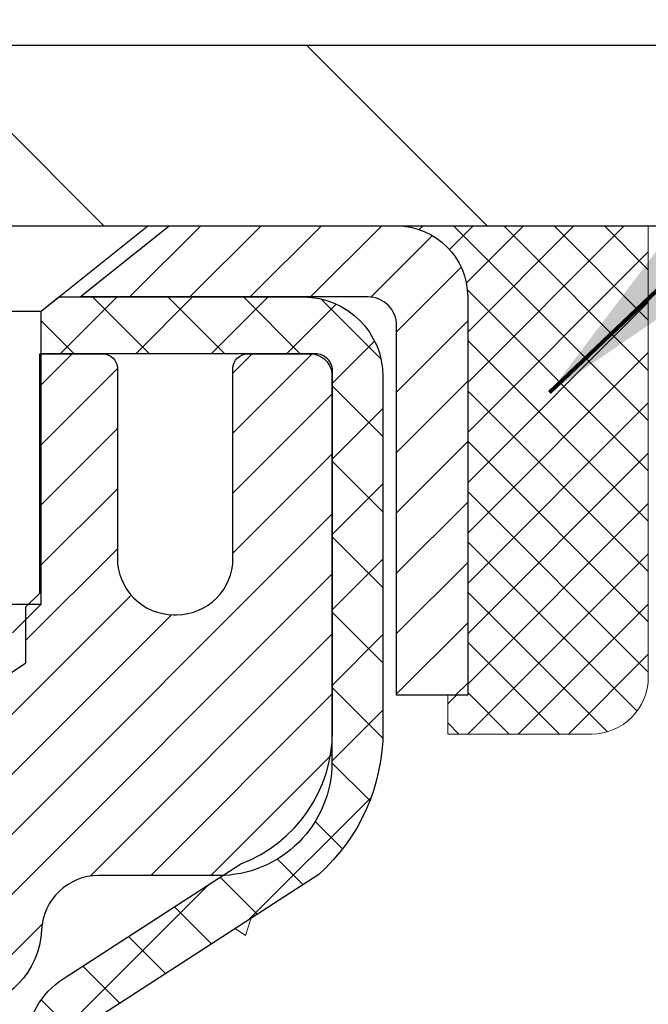
# Model space of a CAD drawing. Extents: x 1048 to 3254, y -341 to 1977.
# Drawn here: x 1076 to 1077, y -316 to -315 of the extents above; entities that cross this region are included whole.
import ezdxf

# ---------------------------------------------------------------- set-up
doc = ezdxf.new("R2010")
doc.units = 0
doc.header["$LTSCALE"] = 5
doc.header["$MEASUREMENT"] = 0
doc.layers.get('0').update_dxf_attribs({"color": 200, "linetype": 'CONTINUOUS'})
doc.layers.get('DEFPOINTS').update_dxf_attribs({"linetype": 'CONTINUOUS'})
for name, color, linetype, lineweight in [('CAPPING STRIP - H', 251, 'CONTINUOUS', 20), ('CAPPING STRIP - L', 7, 'CONTINUOUS', 25), ('CONCRETE - H', 130, 'CONTINUOUS', 9), ('CONCRETE - L', 132, 'CONTINUOUS', 20), ('COVER PLATE - H', 251, 'CONTINUOUS', 13), ('COVER PLATE - L', 7, 'CONTINUOUS', 25), ('MIG RETAINER - H', 251, 'CONTINUOUS', 20), ('MIG RETAINER - L', 7, 'CONTINUOUS', 30), ('PVC SIDESHEET - H', 170, 'CONTINUOUS', 20), ('PVC SIDESHEET - L', 122, 'CONTINUOUS', 25), ('SCREW - L', 1, 'CONTINUOUS', 25), ('SEALANT - H', 50, 'CONTINUOUS', 20), ('SEALANT - L', 52, 'CONTINUOUS', 20), ('TEXT - 4', 241, 'CONTINUOUS', 25)]:
    doc.layers.add(name, color=color, linetype=linetype, lineweight=lineweight)
doc.layers.add('DIMS', color=50, linetype='CONTINUOUS')
doc.styles.add('ROMANS', font='romans', dxfattribs={"width": 0.9})
doc.dimstyles.get("Standard").update_dxf_attribs({"dimtxt": 0.18, "dimasz": 0.18, "dimexe": 0.18, "dimexo": 0.0625, "dimgap": 0.09, "dimtad": 0, "dimtih": 1, "dimtoh": 1, "dimdec": 4, "dimzin": 0, "dimdsep": 46, "dimtxsty": 'Standard', "dimcen": 0.09, "dimadec": 0, "dimazin": 0, "dimtfac": 1, "dimtdec": 4, "dimtofl": 0, "dimtmove": 0, "dimatfit": 3, "dimfxl": 1, "dimtolj": 1, "dimtzin": 0, "dimarcsym": 0})

# ---------------------------------------------------------------- blocks, each defined once
blk = doc.blocks.new('*D1082')
at = {"layer": 'DEFPOINTS', "color": 0, "transparency": 16777216}
for p in [(1084.527682405005, -311.4697093926236), (1060.527682405005, -311.97496322007), (1084.527682405005, -315.330473273335)]:
    blk.add_point(p, dxfattribs=at)
at = {"layer": 'DIMS', "color": 0, "lineweight": -2, "transparency": 16777216}
for p, q in [((1060.527682405005, -311.67496322007), (1060.527682405005, -311.1697093926236)), ((1084.527682405005, -315.030473273335), (1084.527682405005, -311.1697093926236)), ((1060.827682405005, -311.4697093926236), (1071.343021551572, -311.4697093926236)), ((1084.227682405005, -311.4697093926236), (1074.393021551572, -311.4697093926236))]:
    blk.add_line(p, q, dxfattribs=at)
at = {"layer": 'DIMS', "color": 0, "transparency": 16777216}
for points in [[(1060.827682405005, -311.4197093926236), (1060.827682405005, -311.5197093926236), (1060.527682405005, -311.4697093926236)], [(1084.227682405005, -311.4197093926236), (1084.227682405005, -311.5197093926236), (1084.527682405005, -311.4697093926236)]]:
    blk.add_solid(points, dxfattribs=at)
at = {"layer": 'DIMS', "color": 0, "transparency": 16777216, "insert": (1072.868021551572, -311.4697093926236), "char_height": 0.3, "attachment_point": 5}
blk.add_mtext('\\A1;24 IN\\P [609.6mm]', dxfattribs=at)
blk = doc.blocks.new('*X4')
at = {"color": 0}
for p, q in [((1237.986130794628, 929.2961535421395), (1237.97385116075, 929.3084331760182)), ((1238.536813030436, 929.1775962613214), (1238.667649945133, 929.3084331760183)), ((1239.602059879881, 928.4750761578006), (1240.435416898099, 929.3084331760183)), ((1246.588648714498, 922.4614025752369), (1239.741618113716, 929.3084331760182)), ((1240.190661302946, 927.2959106278986), (1242.203183851066, 929.3084331760184)), ((1240.238648714498, 923.8083641335176), (1245.738717756998, 929.3084331760184)), ((1240.238648714498, 925.5761310864839), (1243.970950804032, 929.3084331760184)), ((1246.588648714498, 924.2291695282032), (1241.509385066682, 929.3084331760182)), ((1246.588648714498, 925.9969364811695), (1243.277152019649, 929.3084331760182)), ((1246.588648714498, 927.7647034341359), (1245.044918972615, 929.3084331760182)), ((1240.238648714498, 922.0405971805513), (1246.588648714498, 928.3905971805514)), ((1246.588648714498, 920.6936356222706), (1240.226369080619, 927.0559152561492)), ((1240.238648714498, 920.2728302275848), (1246.588648714498, 926.622830227585)), ((1246.588648714497, 918.9258686693039), (1240.238648714498, 925.2758686693037)), ((1240.238648714498, 918.5050632746186), (1246.588648714498, 924.8550632746186)), ((1246.588648714497, 917.1581017163379), (1240.238648714498, 923.5081017163377)), ((1240.238648714498, 916.7372963216523), (1246.588648714498, 923.0872963216523)), ((1246.588648714497, 915.3903347633716), (1240.238648714498, 921.7403347633713)), ((1240.238648714498, 914.9695293686858), (1246.588648714498, 921.3195293686858)), ((1246.588648714497, 913.6225678104047), (1240.238648714498, 919.9725678104049)), ((1240.238648714498, 913.2017624157195), (1246.588648714498, 919.5517624157194)), ((1246.193007264837, 912.2504423070994), (1240.238648714498, 918.2048008574385)), ((1240.249262063965, 911.4446088122202), (1246.588648714498, 917.783995462753)), ((1245.15052543455, 911.5251571844204), (1240.238648714498, 916.4370339044722)), ((1242.017029016931, 911.4446088122202), (1246.588648714498, 916.0162285097866)), ((1243.463306853783, 911.4446088122203), (1240.238648714498, 914.6692669515057)), ((1243.784795969898, 911.4446088122203), (1246.588648714498, 914.2484615568203)), ((1239.538648714498, 912.5017624157197), (1239.845319474796, 912.8084331760185)), ((1241.695539900817, 911.4446088122203), (1240.238648714498, 912.9014999985397)), ((1239.92777294785, 911.4446088122202), (1239.538648714498, 911.833733045573))]:
    blk.add_line(p, q, dxfattribs=at)

msp = doc.modelspace()

# ---------------------------------------------------------------- hatches: boundary and pattern name
at = {"layer": 'CAPPING STRIP - H'}
h = msp.add_hatch(dxfattribs=at)
h.set_pattern_fill('ANSI31', color=256, scale=0.47244, angle=90, style=0)
h.set_pattern_definition([(45.00000000000001, (79.27733661142065, 101.6426731369589), (0.04175819096297156, -0.04175819096297156), [])])
edge = h.paths.add_edge_path()
edge.add_line((1075.339176054844, -315.5291803968215), (1075.321569290803, -315.4323431945958))
edge.add_line((1075.321569290803, -315.4323431945958), (1075.525879330624, -315.3951959146277))
edge.add_arc((1075.550528800284, -315.530767997739), 0.1377947244043846, 90.00000000099271, 100.30484647022479, ccw=False)
edge.add_line((1075.550528800282, -315.3929732733346), (1075.785376141193, -315.3929732733346))
edge.add_line((1075.785376141193, -315.3929732733346), (1075.908407145131, -315.4913980764849))
edge.add_line((1075.908407145131, -315.4913980764849), (1075.550528800282, -315.4913980764849))
edge.add_arc((1075.550528800285, -315.5307679977522), 0.03936992126728001, 90.00000000430171, 100.3048464714298)
edge.add_line((1075.543486094665, -315.4920331168546), (1075.339176054844, -315.5291803968215))
edge = h.paths.add_edge_path()
edge.add_arc((1076.572774566393, -315.530767997745), 0.03936992126011774, 359.9999999998346, 449.9999999998345)
edge.add_line((1076.572774566393, -315.4913980764849), (1076.174154113636, -315.4913980764849))
edge.add_line((1076.174154113636, -315.4913980764849), (1076.297185117573, -315.3929732733346))
edge.add_line((1076.297185117573, -315.3929732733346), (1076.612144487653, -315.3929732733346))
edge.add_arc((1076.612144487653, -315.4913980764848), 0.09842480315012381, -6.622258297284134e-11, 89.99999999993378, ccw=False)
edge.add_line((1076.710569290803, -315.4913980764849), (1076.710569290803, -316.0425769741253))
edge.add_line((1076.710569290803, -316.0425769741253), (1076.612144487653, -316.0425769741253))
edge.add_line((1076.612144487653, -316.0425769741253), (1076.612144487653, -315.5307679977451))
at = {"layer": 'CONCRETE - H'}
h = msp.add_hatch(dxfattribs=at)
h.set_pattern_fill('AR-CONC', color=256, scale=0.175)
h.set_pattern_definition([(49.99999999999999, (0, 0), (1.255205319551318, -0.1098162362195414), [0.13125, -1.44375]), (355, (0, 0), (-0.24281483382275, 1.316336233975021), [0.105, -1.155]), (100.45144446, (0.10460044175, -0.009151351999999998), (1.012390481772446, 1.206519984195101), [0.111545336, -1.226998696]), (46.18420000000002, (0, 0.35), (1.867672328675251, -0.2896587413878839), [0.196875, -2.165624999999999]), (96.63563549, (0.15563930375, 0.32586171275), (1.635658404929899, 1.704707551355463), [0.1673180985, -1.84049908]), (351.1841639899999, (0, 0.35), (1.635658403845853, 1.704707550472483), [0.1575, -1.73250000175]), (21, (0.175, 0.2625), (1.044587341207308, -0.7045830586643429), [0.13125, -1.44375]), (326.0000000000001, (0.175, 0.2625), (0.425801830862768, 1.269012578831993), [0.105, -1.155]), (71.45144474, (0.2620489445, 0.2037847455), (1.470389159277449, 0.5644295174111191), [0.1115453325, -1.226998696]), (37.50000000000001, (0, 0), (0.02127974680525867, 0.582564244204795), [0, -1.141, 0, -1.1725, 0, -1.159375]), (7.499999999999999, (0, 0), (0.46037169052376, 0.6902204957941304), [0, -0.6685, 0, -1.11475, 0, -0.441875]), (327.5, (-0.39025, 0), (0.9341892633017157, -0.03947102553516457), [0, -0.4375, 0, -1.365, 0, -1.81125]), (317.5, (-0.5652499999999999, 0), (1.020575796349176, 0.175183719081556), [0, -0.56875, 0, -0.9064999999999999, 0, -1.28625])])
edge = h.paths.add_edge_path()
edge.add_spline(control_points=[(1093.907351856569, -315.3929732733345), (1094.55430809045, -320.6269202849214), (1082.077130971689, -314.163925893843), (1077.076748623565, -319.4953963950974), (1076.491841138946, -325.4035731976934), (1082.455684902633, -324.5596075467426), (1082.447972910733, -326.592771217883), (1082.638907729531, -326.8458001750005)], knot_values=[0, 0, 0, 0, 14.60972162215939, 16.87684841602357, 22.00648666194918, 26.69648693722824, 27.56650861492643, 27.56650861492643, 27.56650861492643, 27.56650861492643], degree=3, periodic=0)
edge.add_line((1082.638907729531, -326.8458001750029), (1082.145904561533, -326.8458001750022))
edge.add_line((1082.145904561533, -326.8458001750022), (1082.145903045554, -326.648950166489))
edge.add_line((1082.145903045554, -326.648950166489), (1081.476222377509, -326.648950166489))
edge.add_arc((1081.476222377809, -326.6095801642066), 0.0393700022823964, 239.9949062259828, 269.9999995632114, ccw=False)
edge.add_line((1081.456534345556, -326.6436738361373), (1081.320773437936, -326.5652922396416))
edge.add_arc((1081.265658469891, -326.6607611664891), 0.1102359999999146, 60.00181964784807, 89.99999999988184)
edge.add_line((1081.265658469891, -326.5505251664891), (1080.357700528862, -326.5505251664891))
edge.add_arc((1080.357700529167, -326.5111551641751), 0.03937000231400134, 239.9949062407627, 269.9999995562625, ccw=False)
edge.add_line((1080.338012496907, -326.5452488361383), (1079.657925310748, -326.1526008333797))
edge.add_arc((1079.597928401976, -326.2565256664949), 0.1200000000013061, 60.0017042686338, 89.99999999978287)
edge.add_line((1079.597928401976, -326.1365256664936), (1079.386487019416, -326.1365256664933))
edge.add_arc((1079.386487019721, -326.097155664961), 0.03937000153234749, 224.9937611146843, 269.9999995569243, ccw=False)
edge.add_line((1079.358645193486, -326.1249914285137), (1079.242181701308, -326.0085279363361))
edge.add_arc((1078.992479727001, -326.2582299106444), 0.3531319186179271, 45.00000000003913, 76.09799910887344)
edge.add_arc((1078.703195133919, -327.4269996840839), 1.557170273115042, 76.09799910896268, 103.9020008910718)
edge.add_arc((1078.413910540836, -326.2582299106449), 0.3531319186181288, 103.9020008911177, 132.1169401458344)
edge.add_line((1078.177084045134, -325.9962845673373), (1078.047742042399, -326.1249944604652))
edge.add_arc((1078.019903247986, -326.0971556658446), 0.03937000076559032, 269.9955881797315, 314.999999785965, ccw=False)
edge.add_line((1078.019900216465, -326.1365256664934), (1076.308995113981, -326.1365256664934))
edge.add_arc((1076.308998146135, -326.097155666411), 0.03937000019914907, 180.0000001199514, 269.99558725844105, ccw=False)
edge.add_line((1076.269628145936, -326.0971556664934), (1076.269628145933, -318.0392635408524))
edge.add_arc((1076.308998145933, -318.0392635408522), 0.0393699999999626, 107.3023772379367, 180.0000000003309, ccw=False)
edge.add_arc((1076.169686105165, -317.5920494270152), 0.4290404058602925, 287.3023772371766, 306.9749010396593)
edge.add_arc((1076.093199765356, -317.5299413348764), 0.5251995961844567, 309.5666441756239, 345.6920565175071)
edge.add_arc((1075.023249578957, -317.2430863080615), 1.632909065608955, 345.2170686116011, 355.1808035834181)
edge.add_arc((1075.292416051135, -317.4770142324965), 1.361411651892563, 4.074979495335575, 18.33505396008999)
edge.add_arc((1076.157945428867, -317.1844593277285), 0.4478254090916459, 17.64025593852922, 71.8710970827544)
edge.add_arc((1076.32802319743, -316.7072757634821), 0.06004988997877365, 193.4822306555714, 239.2153921068358, ccw=False)
edge.add_line((1076.269628145933, -316.7212760223057), (1076.269628145933, -316.5320409734471))
edge.add_line((1076.269628145933, -316.5320409734471), (1076.171203145934, -316.5320409734471))
edge.add_line((1076.171203145934, -316.5320409734471), (1076.171203145934, -316.527488417327))
edge.add_arc((1076.210573145934, -316.5274884173267), 0.0393699999999626, 122.90315213953309, 180.0000000004136, ccw=False)
edge.add_line((1076.189186549298, -316.4944337597982), (1076.504404489754, -316.2904855283253))
edge.add_arc((1076.323432402828, -316.089335534086), 0.2705775608375798, 311.977311094025, 358.5307111492642)
edge.add_line((1076.593921001144, -316.0962734451376), (1076.881833681356, -316.0962734451377))
edge.add_arc((1076.883037522899, -316.0187371292005), 0.07754566089451446, 269.1104878123112, 360.8895121876895)
edge.add_line((1076.960573838836, -316.0175332876573), (1076.960570806832, -315.8929732733345))
edge.add_line((1076.960570806832, -315.8929732733345), (1093.446980424516, -315.8929732733345))
edge.add_line((1093.446980424516, -315.8929732733345), (1093.446980424516, -315.3929732733345))
edge.add_line((1093.446980424516, -315.3929732733345), (1093.907351856569, -315.3929732733346))
h.paths.add_polyline_path([(1078.359885978444, -318.3760387642403), (1081.009885978444, -318.3760387642403), (1081.009885978444, -317.4260387642403), (1078.359885978444, -317.4260387642403)], flags=25)
h.paths.add_polyline_path([(1084.944597383676, -318.7390445063214), (1092.23031166939, -318.7390445063214), (1092.23031166939, -317.2890445063214), (1084.944597383676, -317.2890445063214)], flags=25)
h.paths.add_polyline_path([(1089.175551804645, -317.0586455973707), (1091.675551804646, -317.0586455973707), (1091.675551804646, -316.1086455973708), (1089.175551804645, -316.1086455973708)], flags=24)
at = {"layer": 'COVER PLATE - H'}
h = msp.add_hatch(dxfattribs=at)
h.set_pattern_fill('ANSI31', color=256, scale=3, angle=90, style=0)
h.set_pattern_definition([(135, (1065.147238702294, -323.4255269370423), (-0.2651650429449554, -0.2651650429449553), [])])
h.paths.add_polyline_path([(1071.965189085933, -315.1429732733346), (1071.965189085933, -315.3929732733346), (1084.527682405002, -315.3929732733344), (1084.527682405005, -315.330473273335), (1083.464317063824, -315.1429732733345)])
at = {"layer": 'MIG RETAINER - H'}
h = msp.add_hatch(dxfattribs=at)
h.set_pattern_fill('ANSI31', color=256, scale=0.47, style=0)
h.set_pattern_definition([(45, (126.3578387031976, -753.6544963052697), (-0.04154252339470966, 0.04154252339470967), [])])
h.paths.add_polyline_path([(1075.527689085935, -318.3021380765894), (1075.527689085933, -317.6010211694551), (1075.601985420215, -317.5364363513944), (1075.765689085934, -317.5364363513944), (1075.765689085934, -318.3021380765893)])
edge = h.paths.add_edge_path()
edge.add_arc((1076.307689085932, -315.8531380765871), 0.07800000000003138, 270.000000000501, 360.0000000000418)
edge.add_line((1076.385689085932, -315.853138076587), (1076.385689085932, -315.5901380765899))
edge.add_arc((1076.405689085932, -315.5901380765897), 0.02000000000020918, 90.00000000195422, 180.0000000006514, ccw=False)
edge.add_line((1076.405689085931, -315.5701380765896), (1076.492689085931, -315.5701380765877))
edge.add_arc((1076.492689085931, -315.6001380765877), 0.03000000000002956, 2.1719870346714742e-10, 90.0000000013028, ccw=False)
edge.add_line((1076.522689085932, -315.6001380765876), (1076.522689085932, -316.1351380765947))
edge.add_arc((1076.365689085932, -316.1351380765948), 0.1569999999999254, -90.00000000033191, 6.230038707144558e-11, ccw=False)
edge.add_line((1076.365689085932, -316.2921380765948), (1076.199428770974, -316.292138076594))
edge.add_arc((1076.199428770985, -316.3708777616255), 0.07873968503150763, 90.00000000777618, 177.4144840053407)
edge.add_arc((1076.005886311919, -316.36213807659), 0.114999999999426, 275.2124696741832, 357.41448399788595, ccw=False)
edge.add_arc((1076.014516997244, -316.4567452183433), 0.02000000000000517, 160.3257550186187, 275.2124696744299, ccw=False)
edge.add_arc((1075.884470030813, -316.4102476041551), 0.1181095275611714, 340.3257550185371, 642.6342225154141)
edge.add_arc((1075.914678190973, -316.5450129879263), 0.02000000000040289, -10.621520467928804, 102.63422251394002, ccw=False)
edge.add_arc((1075.856689085933, -316.5341380765883), 0.07899999999997757, 270.0000000008245, 349.3784795304081, ccw=False)
edge.add_line((1075.856689085934, -316.6131380765883), (1075.782689085933, -316.6131380765895))
edge.add_arc((1075.782689085933, -316.6301380765894), 0.01699999999999591, 90.00000000076633, 180)
edge.add_line((1075.765689085933, -316.6301380765894), (1075.765689085933, -317.2238398017847))
edge.add_line((1075.765689085933, -317.2238398017847), (1075.601985420215, -317.2238398017847))
edge.add_line((1075.601985420215, -317.2238398017847), (1075.527689085933, -317.1592549837239))
edge.add_line((1075.527689085933, -317.1592549837239), (1075.527689085932, -315.6001380765904))
edge.add_arc((1075.557689085932, -315.6001380765903), 0.02999999999985903, 90.00000000043423, 180.0000000002171, ccw=False)
edge.add_line((1075.557689085931, -315.5701380765904), (1075.622689085931, -315.5701380765897))
edge.add_arc((1075.622689085932, -315.5901380765897), 0.01999999999998181, 0, 90.00000000065143, ccw=False)
edge.add_line((1075.642689085932, -315.5901380765897), (1075.642689085932, -315.8531380765912))
edge.add_arc((1075.720689085932, -315.8531380765911), 0.07799999999997453, 180.0000000000835, 270.0000000004176)
edge.add_line((1075.720689085932, -315.931138076591), (1075.724689085932, -315.931138076591))
edge.add_arc((1075.724689085932, -315.8531380765912), 0.07799999999986085, 270.000000000334, 360.0000000001671)
edge.add_line((1075.802689085932, -315.8531380765909), (1075.802689085931, -315.5901380765903))
edge.add_arc((1075.822689085931, -315.5901380765903), 0.01999999999998181, 90.00000000032571, 180, ccw=False)
edge.add_line((1075.822689085931, -315.5701380765903), (1075.964135733988, -315.5701380765893))
edge.add_line((1075.964135733988, -315.5701380765893), (1075.964135733988, -315.9010332828066))
edge.add_line((1075.964135733988, -315.9010332828066), (1075.983421296386, -315.9203638897084))
edge.add_line((1075.983421296386, -315.9203638897084), (1075.983421296386, -315.9975061392937))
edge.add_line((1075.983421296386, -315.9975061392937), (1076.041277983574, -316.0360772640867))
edge.add_line((1076.041277983574, -316.0360772640867), (1076.099134670763, -315.9975061392937))
edge.add_line((1076.099134670763, -315.9975061392937), (1076.099134670763, -315.9203638897084))
edge.add_line((1076.099134670763, -315.9203638897084), (1076.11842023316, -315.9010783273124))
edge.add_line((1076.11842023316, -315.9010783273124), (1076.11842023316, -315.5701380765893))
edge.add_line((1076.11842023316, -315.5701380765893), (1076.205689085932, -315.5701380765892))
edge.add_arc((1076.205689085932, -315.5901380765891), 0.01999999999998181, 0, 90, ccw=False)
edge.add_line((1076.225689085932, -315.5901380765891), (1076.225689085932, -315.8531380765872))
edge.add_arc((1076.303689085932, -315.853138076587), 0.07800000000008822, 180.000000000167, 270.000000000334)
edge.add_line((1076.303689085933, -315.9311380765871), (1076.307689085932, -315.9311380765871))
at = {"layer": 'PVC SIDESHEET - H'}
h = msp.add_hatch(dxfattribs=at)
h.set_pattern_fill('ANSI37', color=256, scale=0.59055, style=0)
h.set_pattern_definition([(45, (891.7415101509494, -237.9426545788144), (-0.05219773870371446, 0.05219773870371446), []), (135, (891.7415101509494, -237.9426545788144), (-0.05219773870371446, -0.05219773870371446), [])])
h.paths.add_polyline_path([(1076.100332597901, -316.6013576152224), (1076.100332597901, -316.5274858189051, -0.2544175294253038), (1076.15068612732, -316.4349327778247), (1076.371555989576, -316.2920284186134, 0.4033078353723514), (1076.522689085891, -316.1351380765232), (1076.52268908589, -316.1102881105282, 0.02353096692885778), (1076.523560097899, -316.0917905764749), (1076.523560097898, -315.5937600764752, 0.4142135623729873), (1076.499938097898, -315.5701380764752), (1076.120017598134, -315.5701380764763), (1076.120017598134, -315.5110829609301), (1076.144623703692, -315.491398076484), (1076.483030530774, -315.4913980764831, -0.4142135623730915), (1076.593266530775, -315.6016340764828), (1076.593266530776, -316.0917905764749, -0.213440768600962), (1076.504399941721, -316.2904829299034), (1076.189182001265, -316.4944311613764, 0.2544175294251872), (1076.171198597901, -316.5274858189052), (1076.171198597901, -316.6013576152224), (1076.171198597901, -316.7838157161807, 0.3306422189433676), (1076.213169300527, -316.8403455296275), (1076.236929572426, -316.8474171412685), (1076.259987172398, -316.8546773056161), (1076.282662952587, -316.8624971153741), (1076.304800620252, -316.8711056537885), (1076.326243882653, -316.8807320041054), (1076.346836447048, -316.8916052495707), (1076.366422020696, -316.9039544734306), (1076.384844342253, -316.9180086709729), (1076.401989424053, -316.9338784111586), (1076.417869083466, -316.9513218301789), (1076.432518434841, -316.9700317996018), (1076.445972592527, -316.9897011909952), (1076.458266990088, -317.0100249511792), (1076.469452670529, -317.0307995051387), (1076.479603028008, -317.0519665844619), (1076.488792486861, -317.0734811162832), (1076.497090394584, -317.0953126906734), (1076.504563838067, -317.1174374267704), (1076.511279893857, -317.1398314736016), (1076.517305638496, -317.162470980194), (1076.522708148528, -317.1853320955749), (1076.527554500498, -317.2083909687714), (1076.53191177095, -317.2316237488106), (1076.535847036427, -317.25500658472), (1076.539427373474, -317.2785156255264), (1076.542719858634, -317.3021270202573), (1076.545791568453, -317.3258169179396), (1076.548709579473, -317.3495614676008), (1076.551540968239, -317.3733368182678, -0.05933499155532457), (1076.55152832053, -317.3873037516653), (1076.548709579473, -317.4109728987139), (1076.545791568453, -317.434717448375), (1076.542719858634, -317.4584073460574), (1076.539427373474, -317.4820187407882), (1076.535847036427, -317.5055277815947), (1076.53191177095, -317.5289106175039), (1076.527554500498, -317.5521433975432), (1076.522708148528, -317.5752022707397), (1076.517305638496, -317.5980633861206), (1076.511279893857, -317.620702892713), (1076.504563838067, -317.6430969395441), (1076.497090394584, -317.6652216756412), (1076.488792486861, -317.6870532500314), (1076.479603028008, -317.7085677818528), (1076.469452670529, -317.7297348611759), (1076.458266990088, -317.7505094151354), (1076.445972592527, -317.7708331753194), (1076.432518434841, -317.7905025667128), (1076.417869083466, -317.8092125361357), (1076.401989424053, -317.826655955156), (1076.384844342253, -317.8425256953416), (1076.366422020696, -317.8565798928839), (1076.346836447048, -317.8689291167439), (1076.326243882653, -317.8798023622092), (1076.304800620252, -317.8894287125261), (1076.282662952587, -317.8980372509404), (1076.259987172398, -317.9058570606985), (1076.236929572426, -317.9131172250461), (1076.213646445413, -317.9200468272294, 0.3329817396557117), (1076.1711985979, -317.9767186501332), (1076.10033259791, -317.9767186501332), (1076.100332597901, -317.9617637742941, -0.3608117966093517), (1076.190215211917, -317.8534230369189), (1076.210533028598, -317.8490770438569), (1076.230676411192, -317.8443145810352), (1076.250470925612, -317.8387191786944), (1076.269742137771, -317.8318743670749), (1076.288317109861, -317.8233714403237), (1076.306073408108, -317.8130637482622), (1076.322950086893, -317.8011236908442), (1076.338889920399, -317.7877429693827), (1076.353835682811, -317.7731132851903), (1076.367730148316, -317.7574263395801), (1076.380516091097, -317.7408738338648), (1076.392147422091, -317.7236369981051), (1076.402663363693, -317.7058168488546), (1076.412142583059, -317.6874773150076), (1076.420663960805, -317.6686821247513), (1076.428306377548, -317.6494950062734), (1076.435148713906, -317.6299796877609), (1076.441269850495, -317.6101998974013), (1076.446748667933, -317.590219363382), (1076.451664046836, -317.5701018138903), (1076.45609427201, -317.5499097457757), (1076.460103935265, -317.5296773572494), (1076.46374394137, -317.5094105601764), (1076.46706460047, -317.4891140375418), (1076.470116222707, -317.4687924723307), (1076.472949118228, -317.4484505475284), (1076.475613597175, -317.4280929461199), (1076.478159969693, -317.4077243510905), (1076.480626596769, -317.3874476723672, 0.06060086340155051), (1076.480638545927, -317.3731849208891), (1076.478159969693, -317.3528100152241), (1076.475613597175, -317.3324414201946), (1076.472949118228, -317.3120838187862), (1076.470116222707, -317.2917418939838), (1076.46706460047, -317.2714203287728), (1076.46374394137, -317.2511238061381), (1076.460103935265, -317.2308570090651), (1076.45609427201, -317.2106246205389), (1076.451664046836, -317.1904325524242), (1076.446748667933, -317.1703150029326), (1076.441269850495, -317.1503344689132), (1076.435148713906, -317.1305546785537), (1076.428306377548, -317.1110393600412), (1076.420663960805, -317.0918522415632), (1076.412142583059, -317.073057051307), (1076.402663363693, -317.0547175174599), (1076.392147422091, -317.0368973682095), (1076.380516091097, -317.0196605324497), (1076.367730148316, -317.0031080267344), (1076.353835682811, -316.9874210811242), (1076.338889920399, -316.9727913969319), (1076.322950086893, -316.9594106754703), (1076.306073408108, -316.9474706180523), (1076.288317109861, -316.9371629259908), (1076.269742137771, -316.9286599992396), (1076.250470925612, -316.9218151876201), (1076.230676411192, -316.9162197852793), (1076.210533028598, -316.9114573224577), (1076.190215211917, -316.9071113293956, -0.3608117966100778), (1076.100332597901, -316.7987705920204)])

# ---------------------------------------------------------------- linework, layer by layer
at = {"layer": 'CAPPING STRIP - L'}
msp.add_lwpolyline([(1076.612144487653, -315.5307679977451, 0.414213562373095), (1076.572774566393, -315.4913980764849), (1076.174154113636, -315.4913980764849), (1076.297185117573, -315.3929732733346), (1076.612144487653, -315.3929732733346, -0.414213562373095), (1076.710569290803, -315.4913980764849), (1076.710569290803, -316.0425769741253), (1076.612144487653, -316.0425769741253)], format="xyb", close=True, dxfattribs=at)
at = {"layer": 'CONCRETE - L'}
msp.add_line((1076.527682405005, -315.3929732733345), (1093.907351856569, -315.3929732733345), dxfattribs=at)
at = {"layer": 'COVER PLATE - L'}
for p, q in [((1061.277682405004, -315.1429732733346), (1083.464317063824, -315.1429732733345)), ((1061.277682405005, -315.3929732733346), (1084.527682405003, -315.3929732733346))]:
    msp.add_line(p, q, dxfattribs=at)
at = {"layer": 'MIG RETAINER - L'}
msp.add_lwpolyline([(1076.041277983574, -316.0360772640867), (1076.099134670763, -315.9975061392937), (1076.099134670763, -315.9203638897084), (1076.11842023316, -315.9010783273124), (1076.11842023316, -315.5701380765893), (1076.205689085932, -315.5701380765892, -0.4142135623735612), (1076.225689085932, -315.5901380765891), (1076.225689085932, -315.8531380765872, 0.4142135623747932), (1076.303689085933, -315.9311380765871), (1076.307689085932, -315.9311380765871, 0.4142135623714301), (1076.385689085932, -315.853138076587), (1076.385689085932, -315.5901380765899, -0.4142135623672345), (1076.405689085931, -315.5701380765896), (1076.492689085931, -315.5701380765877, -0.4142135623789455), (1076.522689085932, -315.6001380765876), (1076.522689085932, -316.1351380765947, -0.414213562375043), (1076.365689085932, -316.2921380765948), (1076.199428770974, -316.292138076594, 0.4010574505985916), (1076.120769242532, -316.3673257787383, -0.3748896829303737), (1076.016333983628, -316.4766625113441, -0.5479758845004098)], format="xyb", dxfattribs=at)
at = {"layer": 'PVC SIDESHEET - L'}
msp.add_lwpolyline([(1076.100332597901, -316.5274858189054, -0.2544175294253872), (1076.15068612732, -316.4349327778248), (1076.396633150871, -316.2758033183255, 0.3114351400790096), (1076.523560097899, -316.0917905764751), (1076.523560097898, -315.5937600764751, 0.4142135623731408), (1076.499938097898, -315.5701380764752), (1076.120017598134, -315.5701380764763), (1076.120017598134, -315.5110829609301), (1076.144623703692, -315.491398076484), (1076.483030530774, -315.4913980764831, -0.4142135623730909), (1076.593266530775, -315.6016340764828), (1076.593266530776, -316.0917905764749, -0.2134407686008599), (1076.504399941721, -316.2904829299034), (1076.189182001265, -316.4944311613764, 0.2544175294253872)], format="xyb", dxfattribs=at)
at = {"layer": 'SCREW - L'}
for p, q in [((1075.814897518699, -315.3929732733346), (1076.267651613188, -315.3929732733346)), ((1076.120014408464, -315.5110830371151), (1076.267651613188, -315.3929732733346)), ((1075.962534723424, -315.5110830371151), (1076.120014408464, -315.5110830371151)), ((1076.120014408464, -315.9166885020558), (1076.120014408464, -315.5110830371151)), ((1075.962534723424, -315.9166885020558), (1076.120014408464, -315.9166885020558)), ((1076.080644487204, -315.9560584233163), (1076.120014408464, -315.9166885020558))]:
    msp.add_line(p, q, dxfattribs=at)
at = {"layer": 'SEALANT - L'}
for p, q in [((1076.612144093952, -315.3929706749128), (1076.960569290803, -315.3929706749128)), ((1076.960569290803, -315.3929706749128), (1076.960569290803, -316.0175306892355)), ((1076.683010235685, -316.0962708467158), (1076.683010235685, -316.0425769741253)), ((1076.683010235685, -316.0962708467158), (1076.881829133323, -316.0962708467158))]:
    msp.add_line(p, q, dxfattribs=at)
msp.add_arc((1076.881829133323, -316.0175306892355), 0.07874015748031496, 270, 0, dxfattribs=at)

# ---------------------------------------------------------------- block references
at = {"layer": 'SEALANT - H', "xscale": 0.03937007874015748, "yscale": 0.03937007874015748, "zscale": 0.03937007874015748}
msp.add_blockref('*X4', (1027.882276034326, -351.979916862945), dxfattribs=at)

# ---------------------------------------------------------------- dimensions: what is measured, and where the dimension line sits
at = {"layer": 'DIMS'}
dim = msp.add_linear_dim(base=(1084.527682405005, -311.4697093926236), p1=(1060.527682405005, -311.97496322007), p2=(1084.527682405005, -315.330473273335), text='<>\\P[]', dimstyle='Standard', override={"dimtxt": 0.3, "dimasz": 0.3, "dimexe": 0.3, "dimexo": 0.3, "dimgap": 0.3, "dimlunit": 5, "dimpost": ' IN', "dimfrac": 2}, dxfattribs=at)
dim.commit()
dim.dimension.update_dxf_attribs({"geometry": '*D1082', "text_midpoint": (1072.868021551572, -311.4697093926236), "dimtype": 160})

# ---------------------------------------------------------------- leaders
at = {"layer": 'TEXT - 4'}
for points, override in [([(1074.52768267998, -315.2685084091852), (1080.954638495525, -305.5724614117329), (1081.356181024976, -305.5724614117329)], {"dimasz": 0.3}), ([(1075.479629042091, -315.5995112094222), (1082.164430842266, -307.5115701203994), (1082.545036417059, -307.5115701203994)], {"dimasz": 0.3}), ([(1076.82398770984, -315.6237056728793), (1083.350902791252, -309.398415272741), (1083.931959618715, -309.398415272741)], {"dimtxt": 0.7, "dimasz": 0.3, "dimexe": 0.5, "dimexo": 0.5, "dimtih": 0, "dimtoh": 0, "dimtxsty": 'ROMANS', "dimdle": 0.05, "dimclrd": 256, "dimclre": 256, "dimclrt": 256, "dimtfac": 0.3, "dimlwd": 65535, "dimlwe": 65535})]:
    msp.add_leader(points, dimstyle='Standard', override=override, dxfattribs=at)

doc.saveas('drawing.dxf')
